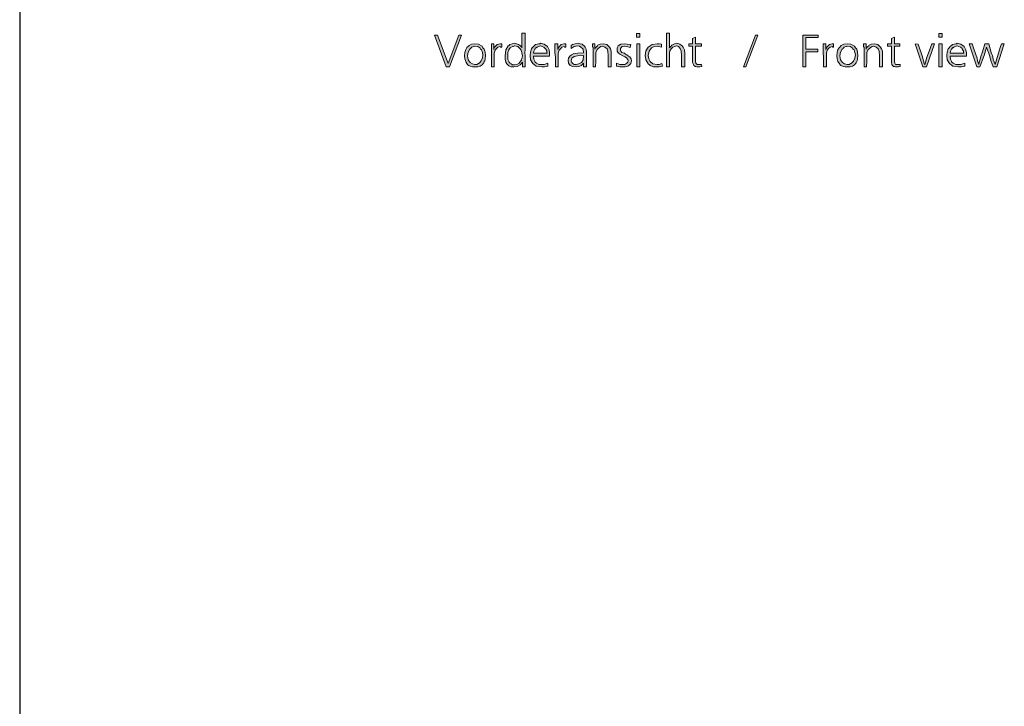
# Model space of a CAD drawing. Units: millimetres. Extents: x 4 to 206, y 4 to 293.
# Drawn here: x 17 to 77, y 148 to 190 of the extents above; entities that cross this region are included whole.
import ezdxf

# ---------------------------------------------------------------- set-up
doc = ezdxf.new("R2010")
doc.units = ezdxf.units.MM
doc.header["$MEASUREMENT"] = 0
doc.layers.add('Ebene 1', color=7, linetype='Continuous')

# ---------------------------------------------------------------- blocks, each defined once
blk = doc.blocks.new('block 5')
at = {"layer": 'Ebene 1', "true_color": 0xffffff}
for points in [[(42.325, 188.972), (42.96, 187.247), (43.605, 188.972), (43.774, 188.972), (43.055, 187.046), (42.854, 187.046), (42.134, 188.972)], [(56.358, 189.099), (56.358, 188.2), (56.432, 188.274), (56.506, 188.369), (56.654, 188.443), (56.803, 188.475), (56.982, 188.422), (57.131, 188.327), (57.152, 188.274), (57.184, 188.242), (57.258, 188.073), (57.279, 187.851), (57.279, 187.046), (57.078, 187.046), (57.078, 187.724), (57.057, 188.02), (57.004, 188.168), (56.908, 188.274), (56.781, 188.327), (56.654, 188.274), (56.559, 188.242), (56.453, 188.147), (56.379, 188.02), (56.358, 187.925), (56.358, 187.819), (56.358, 187.692), (56.358, 187.47), (56.358, 187.046), (56.178, 187.046), (56.178, 189.099)], [(57.935, 188.845), (57.935, 188.443), (58.284, 188.443), (58.284, 188.295), (57.935, 188.295), (57.935, 187.448), (57.935, 187.374), (57.956, 187.269), (58.03, 187.194), (58.157, 187.194), (58.2, 187.194), (58.284, 187.194), (58.305, 187.067), (58.2, 187.046), (58.125, 187.046), (58.009, 187.046), (57.956, 187.067), (57.903, 187.067), (57.882, 187.099), (57.829, 187.142), (57.808, 187.194), (57.755, 187.321), (57.755, 187.523), (57.755, 187.575), (57.755, 187.65), (57.755, 187.692), (57.755, 187.777), (57.755, 188.295), (57.533, 188.295), (57.533, 188.443), (57.755, 188.443), (57.755, 188.771)], [(61.554, 188.972), (61.703, 188.972), (60.983, 187.046), (60.835, 187.046)], [(65.354, 188.972), (65.354, 188.824), (64.602, 188.824), (64.602, 188.126), (65.333, 188.126), (65.333, 187.967), (64.602, 187.967), (64.602, 187.046), (64.433, 187.046), (64.433, 188.972)], [(69.965, 188.845), (69.965, 188.443), (70.293, 188.443), (70.293, 188.295), (69.965, 188.295), (69.965, 187.448), (69.965, 187.374), (69.986, 187.269), (70.039, 187.194), (70.166, 187.194), (70.24, 187.194), (70.314, 187.194), (70.314, 187.067), (70.219, 187.046), (70.134, 187.046), (70.039, 187.046), (69.965, 187.067), (69.912, 187.067), (69.891, 187.099), (69.838, 187.142), (69.816, 187.194), (69.785, 187.321), (69.785, 187.523), (69.785, 187.575), (69.785, 187.65), (69.785, 187.692), (69.785, 187.777), (69.785, 188.295), (69.541, 188.295), (69.541, 188.443), (69.785, 188.443), (69.785, 188.771)], [(45.732, 188.443), (45.732, 188.094), (45.732, 188.147), (45.775, 188.242), (45.933, 188.401), (46.135, 188.443), (46.156, 188.443), (46.209, 188.443), (46.209, 188.242), (46.135, 188.242), (46.135, 188.274), (45.976, 188.242), (45.902, 188.168), (45.806, 188.052), (45.754, 187.872), (45.754, 187.745), (45.754, 187.523), (45.754, 187.046), (45.584, 187.046), (45.584, 187.269), (45.584, 187.618), (45.584, 187.925), (45.584, 188.2), (45.584, 188.295), (45.584, 188.443)], [(49.606, 188.443), (49.606, 188.094), (49.606, 188.147), (49.659, 188.242), (49.807, 188.401), (49.976, 188.443), (50.029, 188.443), (50.082, 188.443), (50.082, 188.242), (50.008, 188.242), (49.976, 188.274), (49.849, 188.242), (49.775, 188.168), (49.68, 188.052), (49.627, 187.872), (49.627, 187.745), (49.627, 187.523), (49.627, 187.046), (49.458, 187.046), (49.458, 187.269), (49.458, 187.618), (49.426, 187.925), (49.426, 188.2), (49.426, 188.295), (49.426, 188.443)], [(52.834, 187.046), (52.654, 187.046), (52.654, 187.724), (52.633, 187.999), (52.58, 188.147), (52.453, 188.242), (52.326, 188.295), (52.209, 188.274), (52.125, 188.221), (52.051, 188.168), (51.977, 188.094), (51.902, 187.925), (51.902, 187.65), (51.902, 187.523), (51.902, 187.343), (51.881, 187.142), (51.881, 187.046), (51.733, 187.046), (51.733, 188.221), (51.701, 188.274), (51.701, 188.443), (51.85, 188.443), (51.85, 188.126), (51.881, 188.2), (51.955, 188.274), (52.008, 188.327), (52.029, 188.369), (52.156, 188.422), (52.358, 188.443), (52.559, 188.401), (52.728, 188.242), (52.781, 188.147), (52.834, 187.999), (52.834, 187.946), (52.834, 187.851), (52.834, 187.798), (52.834, 187.745), (52.834, 187.692), (52.834, 187.671), (52.834, 187.618), (52.834, 187.523), (52.834, 187.417), (52.834, 187.343), (52.834, 187.173)], [(54.009, 188.401), (53.977, 188.221), (53.776, 188.274), (53.659, 188.295), (53.501, 188.274), (53.426, 188.221), (53.384, 188.168), (53.384, 188.094), (53.384, 188.052), (53.405, 187.999), (53.479, 187.925), (53.628, 187.872), (53.702, 187.819), (53.776, 187.777), (53.882, 187.692), (53.956, 187.65), (54.03, 187.544), (54.051, 187.417), (54.03, 187.343), (54.009, 187.247), (53.956, 187.194), (53.934, 187.173), (53.882, 187.12), (53.829, 187.099), (53.68, 187.046), (53.501, 187.046), (53.352, 187.046), (53.151, 187.099), (53.151, 187.269), (53.352, 187.194), (53.501, 187.194), (53.659, 187.194), (53.776, 187.269), (53.829, 187.343), (53.85, 187.417), (53.829, 187.501), (53.807, 187.544), (53.776, 187.575), (53.755, 187.597), (53.659, 187.65), (53.532, 187.724), (53.352, 187.819), (53.257, 187.893), (53.183, 187.999), (53.183, 188.094), (53.183, 188.2), (53.257, 188.327), (53.405, 188.422), (53.659, 188.443), (53.807, 188.422)], [(55.882, 188.422), (55.882, 188.242), (55.702, 188.274), (55.607, 188.295), (55.427, 188.274), (55.279, 188.2), (55.13, 187.999), (55.077, 187.745), (55.109, 187.544), (55.183, 187.374), (55.353, 187.226), (55.607, 187.194), (55.734, 187.194), (55.903, 187.247), (55.935, 187.099), (55.734, 187.046), (55.575, 187.046), (55.384, 187.046), (55.226, 187.12), (55.183, 187.142), (55.152, 187.173), (55.077, 187.226), (55.056, 187.269), (54.929, 187.47), (54.876, 187.745), (54.929, 188.02), (55.077, 188.242), (55.3, 188.401), (55.607, 188.443), (55.734, 188.443)], [(65.809, 188.443), (65.809, 188.094), (65.83, 188.147), (65.883, 188.242), (66.031, 188.401), (66.201, 188.443), (66.232, 188.443), (66.275, 188.443), (66.275, 188.242), (66.232, 188.242), (66.201, 188.274), (66.084, 188.242), (65.978, 188.168), (65.904, 188.052), (65.851, 187.872), (65.851, 187.745), (65.851, 187.523), (65.851, 187.046), (65.682, 187.046), (65.682, 187.269), (65.682, 187.618), (65.65, 187.925), (65.65, 188.2), (65.65, 188.295), (65.65, 188.443)], [(69.235, 187.046), (69.055, 187.046), (69.055, 187.724), (69.033, 187.999), (68.981, 188.147), (68.854, 188.242), (68.727, 188.295), (68.61, 188.274), (68.525, 188.221), (68.451, 188.168), (68.377, 188.094), (68.303, 187.925), (68.303, 187.65), (68.303, 187.523), (68.303, 187.343), (68.282, 187.142), (68.282, 187.046), (68.134, 187.046), (68.134, 188.221), (68.102, 188.274), (68.102, 188.443), (68.25, 188.443), (68.25, 188.126), (68.282, 188.2), (68.356, 188.274), (68.409, 188.327), (68.43, 188.369), (68.557, 188.422), (68.758, 188.443), (68.959, 188.401), (69.129, 188.242), (69.182, 188.147), (69.235, 187.999), (69.235, 187.946), (69.235, 187.851), (69.235, 187.798), (69.235, 187.745), (69.235, 187.692), (69.235, 187.671), (69.235, 187.618), (69.235, 187.523), (69.235, 187.417), (69.235, 187.343), (69.235, 187.173)], [(71.213, 188.443), (71.393, 188.422), (71.637, 187.724), (71.785, 187.194), (71.817, 187.226), (71.838, 187.321), (71.912, 187.575), (72.06, 187.999), (72.219, 188.443), (72.388, 188.443), (71.912, 187.046), (71.69, 187.046)], [(75.436, 188.443), (75.669, 188.443), (75.817, 187.925), (75.838, 187.851), (75.891, 187.745), (75.944, 187.523), (76.061, 187.194), (76.135, 187.47), (76.241, 187.819), (76.368, 188.221), (76.442, 188.443), (76.611, 188.443), (76.166, 187.046), (75.944, 187.046), (75.817, 187.374), (75.669, 187.872), (75.616, 188.02), (75.542, 188.242), (75.394, 187.745), (75.14, 187.046), (74.939, 187.046), (74.484, 188.443), (74.664, 188.443), (74.791, 188.073), (74.96, 187.575), (74.992, 187.417), (75.066, 187.194), (75.087, 187.343), (75.161, 187.575), (75.193, 187.671), (75.288, 187.967)]]:
    blk.add_hatch(color=7, dxfattribs=at).paths.add_polyline_path(points)
h = blk.add_hatch(color=7, dxfattribs=at)
h.paths.add_polyline_path([(47.426, 189.099), (47.627, 189.099), (47.627, 188.443), (47.627, 188.295), (47.627, 188.094), (47.606, 187.893), (47.627, 187.745), (47.627, 187.343), (47.627, 187.269), (47.627, 187.046), (47.457, 187.046), (47.457, 187.343), (47.383, 187.226), (47.33, 187.173), (47.151, 187.067), (46.949, 187.046), (46.78, 187.046), (46.632, 187.12), (46.526, 187.226), (46.452, 187.343), (46.41, 187.523), (46.41, 187.724), (46.452, 188.073), (46.6, 188.327), (46.653, 188.348), (46.706, 188.401), (46.833, 188.443), (46.981, 188.475), (47.108, 188.443), (47.225, 188.401), (47.278, 188.369), (47.33, 188.348), (47.383, 188.274), (47.426, 188.2)])
h.paths.add_polyline_path([(46.981, 188.327), (46.907, 188.274), (46.854, 188.274), (46.727, 188.2), (46.632, 188.073), (46.579, 187.925), (46.579, 187.724), (46.579, 187.501), (46.653, 187.343), (46.674, 187.321), (46.706, 187.3), (46.727, 187.247), (46.78, 187.226), (46.854, 187.173), (46.981, 187.173), (47.129, 187.194), (47.256, 187.269), (47.405, 187.47), (47.457, 187.724), (47.426, 187.893), (47.383, 188.052), (47.309, 188.168), (47.182, 188.274), (47.076, 188.295)])
h = blk.add_hatch(color=7, dxfattribs=at)
h.paths.add_polyline_path([(54.358, 189.068), (54.559, 189.068), (54.559, 188.845), (54.358, 188.845)])
h.paths.add_polyline_path([(54.379, 188.443), (54.559, 188.443), (54.559, 187.046), (54.379, 187.046)])
h = blk.add_hatch(color=7, dxfattribs=at)
h.paths.add_polyline_path([(72.642, 189.068), (72.843, 189.068), (72.843, 188.845), (72.642, 188.845)])
h.paths.add_polyline_path([(72.642, 188.443), (72.843, 188.443), (72.843, 187.046), (72.642, 187.046)])
h = blk.add_hatch(color=7, dxfattribs=at)
h.paths.add_polyline_path([(44.579, 188.443), (44.801, 188.422), (45.034, 188.295), (45.076, 188.2), (45.15, 188.126), (45.203, 187.946), (45.224, 187.745), (45.203, 187.544), (45.182, 187.417), (45.15, 187.374), (45.129, 187.3), (45.034, 187.173), (44.907, 187.099), (44.759, 187.046), (44.579, 187.046), (44.431, 187.046), (44.304, 187.099), (44.251, 187.12), (44.208, 187.142), (44.134, 187.194), (44.103, 187.247), (44.05, 187.321), (44.028, 187.374), (43.976, 187.544), (43.954, 187.724), (43.976, 187.925), (44.028, 188.094), (44.103, 188.221), (44.23, 188.348), (44.378, 188.422)])
h.paths.add_polyline_path([(44.579, 188.295), (44.526, 188.274), (44.505, 188.274), (44.409, 188.242), (44.357, 188.2), (44.325, 188.168), (44.282, 188.126), (44.177, 187.946), (44.134, 187.724), (44.177, 187.47), (44.304, 187.321), (44.431, 187.226), (44.579, 187.194), (44.706, 187.194), (44.801, 187.247), (44.854, 187.269), (44.875, 187.321), (44.907, 187.343), (44.949, 187.396), (45.055, 187.575), (45.076, 187.777), (45.055, 187.925), (44.981, 188.073), (44.928, 188.126), (44.875, 188.2), (44.759, 188.274)])
h = blk.add_hatch(color=7, dxfattribs=at)
h.paths.add_polyline_path([(49.108, 187.692), (48.124, 187.692), (48.156, 187.523), (48.209, 187.396), (48.23, 187.343), (48.304, 187.269), (48.452, 187.194), (48.632, 187.194), (48.78, 187.194), (49.003, 187.269), (49.003, 187.099), (48.802, 187.046), (48.632, 187.046), (48.283, 187.099), (48.082, 187.247), (47.955, 187.47), (47.934, 187.745), (47.955, 187.946), (48.008, 188.147), (48.05, 188.2), (48.124, 188.274), (48.251, 188.401), (48.452, 188.443), (48.505, 188.443), (48.558, 188.475), (48.78, 188.422), (48.981, 188.274), (49.034, 188.168), (49.077, 188.073), (49.108, 187.893)])
h.paths.add_polyline_path([(48.124, 187.872), (48.95, 187.872), (48.929, 187.946), (48.929, 188.02), (48.907, 188.073), (48.876, 188.126), (48.802, 188.2), (48.759, 188.242), (48.653, 188.274), (48.558, 188.327), (48.431, 188.274), (48.357, 188.242), (48.325, 188.221), (48.304, 188.221), (48.283, 188.2), (48.251, 188.2), (48.23, 188.147), (48.209, 188.126), (48.156, 187.999)])
h = blk.add_hatch(color=7, dxfattribs=at)
h.paths.add_polyline_path([(51.331, 187.046), (51.151, 187.046), (51.151, 187.269), (51.077, 187.194), (51.035, 187.142), (50.876, 187.067), (50.707, 187.046), (50.505, 187.067), (50.357, 187.142), (50.251, 187.269), (50.23, 187.448), (50.251, 187.575), (50.326, 187.692), (50.431, 187.777), (50.58, 187.851), (50.802, 187.872), (51.151, 187.893), (51.13, 188.126), (51.003, 188.242), (50.908, 188.295), (50.802, 188.327), (50.601, 188.274), (50.4, 188.168), (50.4, 188.369), (50.431, 188.369), (50.484, 188.401), (50.654, 188.443), (50.834, 188.475), (50.95, 188.443), (51.077, 188.422), (51.13, 188.369), (51.183, 188.348), (51.225, 188.295), (51.257, 188.242), (51.31, 188.126), (51.331, 187.967), (51.331, 187.925), (51.331, 187.692), (51.331, 187.448), (51.331, 187.247)])
h.paths.add_polyline_path([(51.151, 187.745), (50.802, 187.724), (50.601, 187.671), (50.453, 187.575), (50.4, 187.417), (50.453, 187.321), (50.527, 187.226), (50.601, 187.194), (50.707, 187.194), (50.876, 187.226), (51.035, 187.321), (51.13, 187.47)])
h = blk.add_hatch(color=7, dxfattribs=at)
h.paths.add_polyline_path([(67.1, 188.443), (67.333, 188.422), (67.555, 188.295), (67.608, 188.2), (67.682, 188.126), (67.735, 187.946), (67.756, 187.745), (67.735, 187.544), (67.703, 187.417), (67.682, 187.374), (67.65, 187.3), (67.555, 187.173), (67.428, 187.099), (67.28, 187.046), (67.1, 187.046), (66.984, 187.046), (66.825, 187.099), (66.783, 187.12), (66.73, 187.142), (66.656, 187.194), (66.634, 187.247), (66.582, 187.321), (66.55, 187.374), (66.507, 187.544), (66.476, 187.724), (66.507, 187.925), (66.55, 188.094), (66.634, 188.221), (66.751, 188.348), (66.91, 188.422)])
h.paths.add_polyline_path([(67.1, 188.295), (67.058, 188.274), (67.026, 188.274), (66.931, 188.242), (66.878, 188.2), (66.857, 188.168), (66.804, 188.126), (66.709, 187.946), (66.656, 187.724), (66.709, 187.47), (66.825, 187.321), (66.952, 187.226), (67.1, 187.194), (67.227, 187.194), (67.333, 187.247), (67.375, 187.269), (67.407, 187.321), (67.428, 187.343), (67.481, 187.396), (67.576, 187.575), (67.608, 187.777), (67.576, 187.925), (67.534, 188.073), (67.46, 188.126), (67.407, 188.2), (67.28, 188.274)])
h = blk.add_hatch(color=7, dxfattribs=at)
h.paths.add_polyline_path([(74.314, 187.692), (73.341, 187.692), (73.362, 187.523), (73.415, 187.396), (73.436, 187.343), (73.51, 187.269), (73.669, 187.194), (73.838, 187.194), (73.986, 187.194), (74.219, 187.269), (74.219, 187.099), (74.018, 187.046), (73.838, 187.046), (73.489, 187.099), (73.288, 187.247), (73.161, 187.47), (73.14, 187.745), (73.161, 187.946), (73.214, 188.147), (73.267, 188.2), (73.341, 188.274), (73.468, 188.401), (73.669, 188.443), (73.711, 188.443), (73.764, 188.475), (73.986, 188.422), (74.187, 188.274), (74.24, 188.168), (74.293, 188.073), (74.314, 187.893)])
h.paths.add_polyline_path([(73.341, 187.872), (74.166, 187.872), (74.134, 187.946), (74.134, 188.02), (74.092, 188.073), (74.092, 188.126), (74.018, 188.2), (73.965, 188.242), (73.859, 188.274), (73.764, 188.327), (73.637, 188.274), (73.563, 188.242), (73.542, 188.221), (73.51, 188.221), (73.489, 188.2), (73.468, 188.2), (73.436, 188.147), (73.415, 188.126), (73.362, 187.999)])
at = {"layer": 'Ebene 1', "lineweight": 0}
for points in [[(42.325, 188.972), (42.96, 187.247), (43.605, 188.972), (43.774, 188.972), (43.055, 187.046), (42.854, 187.046), (42.134, 188.972), (42.325, 188.972)], [(42.325, 188.972), (42.96, 187.247), (43.605, 188.972), (43.774, 188.972), (43.055, 187.046), (42.854, 187.046), (42.134, 188.972), (42.325, 188.972)], [(47.426, 189.099), (47.627, 189.099), (47.627, 188.443), (47.627, 188.295), (47.627, 188.094), (47.606, 187.893), (47.627, 187.745), (47.627, 187.343), (47.627, 187.269), (47.627, 187.046), (47.457, 187.046), (47.457, 187.343), (47.383, 187.226), (47.33, 187.173), (47.151, 187.067), (46.949, 187.046), (46.78, 187.046), (46.632, 187.12), (46.526, 187.226), (46.452, 187.343), (46.41, 187.523), (46.41, 187.724), (46.452, 188.073), (46.6, 188.327), (46.653, 188.348), (46.706, 188.401), (46.833, 188.443), (46.981, 188.475), (47.108, 188.443), (47.225, 188.401), (47.278, 188.369), (47.33, 188.348), (47.383, 188.274), (47.426, 188.2), (47.426, 189.099)], [(47.426, 189.099), (47.627, 189.099), (47.627, 188.443), (47.627, 188.295), (47.627, 188.094), (47.606, 187.893), (47.627, 187.745), (47.627, 187.343), (47.627, 187.269), (47.627, 187.046), (47.457, 187.046), (47.457, 187.343), (47.383, 187.226), (47.33, 187.173), (47.151, 187.067), (46.949, 187.046), (46.78, 187.046), (46.632, 187.12), (46.526, 187.226), (46.452, 187.343), (46.41, 187.523), (46.41, 187.724), (46.452, 188.073), (46.6, 188.327), (46.653, 188.348), (46.706, 188.401), (46.833, 188.443), (46.981, 188.475), (47.108, 188.443), (47.225, 188.401), (47.278, 188.369), (47.33, 188.348), (47.383, 188.274), (47.426, 188.2), (47.426, 189.099)], [(54.358, 189.068), (54.559, 189.068), (54.559, 188.845), (54.358, 188.845), (54.358, 189.068)], [(54.358, 189.068), (54.559, 189.068), (54.559, 188.845), (54.358, 188.845), (54.358, 189.068)], [(56.358, 189.099), (56.358, 188.2), (56.432, 188.274), (56.506, 188.369), (56.654, 188.443), (56.803, 188.475), (56.982, 188.422), (57.131, 188.327), (57.152, 188.274), (57.184, 188.242), (57.258, 188.073), (57.279, 187.851), (57.279, 187.046), (57.078, 187.046), (57.078, 187.724), (57.057, 188.02), (57.004, 188.168), (56.908, 188.274), (56.781, 188.327), (56.654, 188.274), (56.559, 188.242), (56.453, 188.147), (56.379, 188.02), (56.358, 187.925), (56.358, 187.819), (56.358, 187.692), (56.358, 187.47), (56.358, 187.046), (56.178, 187.046), (56.178, 189.099), (56.358, 189.099)], [(56.358, 189.099), (56.358, 188.2), (56.432, 188.274), (56.506, 188.369), (56.654, 188.443), (56.803, 188.475), (56.982, 188.422), (57.131, 188.327), (57.152, 188.274), (57.184, 188.242), (57.258, 188.073), (57.279, 187.851), (57.279, 187.046), (57.078, 187.046), (57.078, 187.724), (57.057, 188.02), (57.004, 188.168), (56.908, 188.274), (56.781, 188.327), (56.654, 188.274), (56.559, 188.242), (56.453, 188.147), (56.379, 188.02), (56.358, 187.925), (56.358, 187.819), (56.358, 187.692), (56.358, 187.47), (56.358, 187.046), (56.178, 187.046), (56.178, 189.099), (56.358, 189.099)], [(57.935, 188.845), (57.935, 188.443), (58.284, 188.443), (58.284, 188.295), (57.935, 188.295), (57.935, 187.448), (57.935, 187.374), (57.956, 187.269), (58.03, 187.194), (58.157, 187.194), (58.2, 187.194), (58.284, 187.194), (58.305, 187.067), (58.2, 187.046), (58.125, 187.046), (58.009, 187.046), (57.956, 187.067), (57.903, 187.067), (57.882, 187.099), (57.829, 187.142), (57.808, 187.194), (57.755, 187.321), (57.755, 187.523), (57.755, 187.575), (57.755, 187.65), (57.755, 187.692), (57.755, 187.777), (57.755, 188.295), (57.533, 188.295), (57.533, 188.443), (57.755, 188.443), (57.755, 188.771), (57.935, 188.845)], [(57.935, 188.845), (57.935, 188.443), (58.284, 188.443), (58.284, 188.295), (57.935, 188.295), (57.935, 187.448), (57.935, 187.374), (57.956, 187.269), (58.03, 187.194), (58.157, 187.194), (58.2, 187.194), (58.284, 187.194), (58.305, 187.067), (58.2, 187.046), (58.125, 187.046), (58.009, 187.046), (57.956, 187.067), (57.903, 187.067), (57.882, 187.099), (57.829, 187.142), (57.808, 187.194), (57.755, 187.321), (57.755, 187.523), (57.755, 187.575), (57.755, 187.65), (57.755, 187.692), (57.755, 187.777), (57.755, 188.295), (57.533, 188.295), (57.533, 188.443), (57.755, 188.443), (57.755, 188.771), (57.935, 188.845)], [(61.554, 188.972), (61.703, 188.972), (60.983, 187.046), (60.835, 187.046), (61.554, 188.972)], [(61.554, 188.972), (61.703, 188.972), (60.983, 187.046), (60.835, 187.046), (61.554, 188.972)], [(65.354, 188.972), (65.354, 188.824), (64.602, 188.824), (64.602, 188.126), (65.333, 188.126), (65.333, 187.967), (64.602, 187.967), (64.602, 187.046), (64.433, 187.046), (64.433, 188.972), (65.354, 188.972)], [(65.354, 188.972), (65.354, 188.824), (64.602, 188.824), (64.602, 188.126), (65.333, 188.126), (65.333, 187.967), (64.602, 187.967), (64.602, 187.046), (64.433, 187.046), (64.433, 188.972), (65.354, 188.972)], [(69.965, 188.845), (69.965, 188.443), (70.293, 188.443), (70.293, 188.295), (69.965, 188.295), (69.965, 187.448), (69.965, 187.374), (69.986, 187.269), (70.039, 187.194), (70.166, 187.194), (70.24, 187.194), (70.314, 187.194), (70.314, 187.067), (70.219, 187.046), (70.134, 187.046), (70.039, 187.046), (69.965, 187.067), (69.912, 187.067), (69.891, 187.099), (69.838, 187.142), (69.816, 187.194), (69.785, 187.321), (69.785, 187.523), (69.785, 187.575), (69.785, 187.65), (69.785, 187.692), (69.785, 187.777), (69.785, 188.295), (69.541, 188.295), (69.541, 188.443), (69.785, 188.443), (69.785, 188.771), (69.965, 188.845)], [(69.965, 188.845), (69.965, 188.443), (70.293, 188.443), (70.293, 188.295), (69.965, 188.295), (69.965, 187.448), (69.965, 187.374), (69.986, 187.269), (70.039, 187.194), (70.166, 187.194), (70.24, 187.194), (70.314, 187.194), (70.314, 187.067), (70.219, 187.046), (70.134, 187.046), (70.039, 187.046), (69.965, 187.067), (69.912, 187.067), (69.891, 187.099), (69.838, 187.142), (69.816, 187.194), (69.785, 187.321), (69.785, 187.523), (69.785, 187.575), (69.785, 187.65), (69.785, 187.692), (69.785, 187.777), (69.785, 188.295), (69.541, 188.295), (69.541, 188.443), (69.785, 188.443), (69.785, 188.771), (69.965, 188.845)], [(72.642, 189.068), (72.843, 189.068), (72.843, 188.845), (72.642, 188.845), (72.642, 189.068)], [(72.642, 189.068), (72.843, 189.068), (72.843, 188.845), (72.642, 188.845), (72.642, 189.068)], [(44.579, 188.443), (44.801, 188.422), (45.034, 188.295), (45.076, 188.2), (45.15, 188.126), (45.203, 187.946), (45.224, 187.745), (45.203, 187.544), (45.182, 187.417), (45.15, 187.374), (45.129, 187.3), (45.034, 187.173), (44.907, 187.099), (44.759, 187.046), (44.579, 187.046), (44.431, 187.046), (44.304, 187.099), (44.251, 187.12), (44.208, 187.142), (44.134, 187.194), (44.103, 187.247), (44.05, 187.321), (44.028, 187.374), (43.976, 187.544), (43.954, 187.724), (43.976, 187.925), (44.028, 188.094), (44.103, 188.221), (44.23, 188.348), (44.378, 188.422), (44.579, 188.443)], [(44.579, 188.443), (44.801, 188.422), (45.034, 188.295), (45.076, 188.2), (45.15, 188.126), (45.203, 187.946), (45.224, 187.745), (45.203, 187.544), (45.182, 187.417), (45.15, 187.374), (45.129, 187.3), (45.034, 187.173), (44.907, 187.099), (44.759, 187.046), (44.579, 187.046), (44.431, 187.046), (44.304, 187.099), (44.251, 187.12), (44.208, 187.142), (44.134, 187.194), (44.103, 187.247), (44.05, 187.321), (44.028, 187.374), (43.976, 187.544), (43.954, 187.724), (43.976, 187.925), (44.028, 188.094), (44.103, 188.221), (44.23, 188.348), (44.378, 188.422), (44.579, 188.443)], [(44.579, 188.295), (44.526, 188.274), (44.505, 188.274), (44.409, 188.242), (44.357, 188.2), (44.325, 188.168), (44.282, 188.126), (44.177, 187.946), (44.134, 187.724), (44.177, 187.47), (44.304, 187.321), (44.431, 187.226), (44.579, 187.194), (44.706, 187.194), (44.801, 187.247), (44.854, 187.269), (44.875, 187.321), (44.907, 187.343), (44.949, 187.396), (45.055, 187.575), (45.076, 187.777), (45.055, 187.925), (44.981, 188.073), (44.928, 188.126), (44.875, 188.2), (44.759, 188.274), (44.579, 188.295)], [(44.579, 188.295), (44.526, 188.274), (44.505, 188.274), (44.409, 188.242), (44.357, 188.2), (44.325, 188.168), (44.282, 188.126), (44.177, 187.946), (44.134, 187.724), (44.177, 187.47), (44.304, 187.321), (44.431, 187.226), (44.579, 187.194), (44.706, 187.194), (44.801, 187.247), (44.854, 187.269), (44.875, 187.321), (44.907, 187.343), (44.949, 187.396), (45.055, 187.575), (45.076, 187.777), (45.055, 187.925), (44.981, 188.073), (44.928, 188.126), (44.875, 188.2), (44.759, 188.274), (44.579, 188.295)], [(45.732, 188.443), (45.732, 188.094), (45.732, 188.147), (45.775, 188.242), (45.933, 188.401), (46.135, 188.443), (46.156, 188.443), (46.209, 188.443), (46.209, 188.242), (46.135, 188.242), (46.135, 188.274), (45.976, 188.242), (45.902, 188.168), (45.806, 188.052), (45.754, 187.872), (45.754, 187.745), (45.754, 187.523), (45.754, 187.046), (45.584, 187.046), (45.584, 187.269), (45.584, 187.618), (45.584, 187.925), (45.584, 188.2), (45.584, 188.295), (45.584, 188.443), (45.732, 188.443)], [(45.732, 188.443), (45.732, 188.094), (45.732, 188.147), (45.775, 188.242), (45.933, 188.401), (46.135, 188.443), (46.156, 188.443), (46.209, 188.443), (46.209, 188.242), (46.135, 188.242), (46.135, 188.274), (45.976, 188.242), (45.902, 188.168), (45.806, 188.052), (45.754, 187.872), (45.754, 187.745), (45.754, 187.523), (45.754, 187.046), (45.584, 187.046), (45.584, 187.269), (45.584, 187.618), (45.584, 187.925), (45.584, 188.2), (45.584, 188.295), (45.584, 188.443), (45.732, 188.443)], [(46.981, 188.327), (46.907, 188.274), (46.854, 188.274), (46.727, 188.2), (46.632, 188.073), (46.579, 187.925), (46.579, 187.724), (46.579, 187.501), (46.653, 187.343), (46.674, 187.321), (46.706, 187.3), (46.727, 187.247), (46.78, 187.226), (46.854, 187.173), (46.981, 187.173), (47.129, 187.194), (47.256, 187.269), (47.405, 187.47), (47.457, 187.724), (47.426, 187.893), (47.383, 188.052), (47.309, 188.168), (47.182, 188.274), (47.076, 188.295), (46.981, 188.327)], [(46.981, 188.327), (46.907, 188.274), (46.854, 188.274), (46.727, 188.2), (46.632, 188.073), (46.579, 187.925), (46.579, 187.724), (46.579, 187.501), (46.653, 187.343), (46.674, 187.321), (46.706, 187.3), (46.727, 187.247), (46.78, 187.226), (46.854, 187.173), (46.981, 187.173), (47.129, 187.194), (47.256, 187.269), (47.405, 187.47), (47.457, 187.724), (47.426, 187.893), (47.383, 188.052), (47.309, 188.168), (47.182, 188.274), (47.076, 188.295), (46.981, 188.327)], [(49.108, 187.692), (48.124, 187.692), (48.156, 187.523), (48.209, 187.396), (48.23, 187.343), (48.304, 187.269), (48.452, 187.194), (48.632, 187.194), (48.78, 187.194), (49.003, 187.269), (49.003, 187.099), (48.802, 187.046), (48.632, 187.046), (48.283, 187.099), (48.082, 187.247), (47.955, 187.47), (47.934, 187.745), (47.955, 187.946), (48.008, 188.147), (48.05, 188.2), (48.124, 188.274), (48.251, 188.401), (48.452, 188.443), (48.505, 188.443), (48.558, 188.475), (48.78, 188.422), (48.981, 188.274), (49.034, 188.168), (49.077, 188.073), (49.108, 187.893), (49.108, 187.692)], [(49.108, 187.692), (48.124, 187.692), (48.156, 187.523), (48.209, 187.396), (48.23, 187.343), (48.304, 187.269), (48.452, 187.194), (48.632, 187.194), (48.78, 187.194), (49.003, 187.269), (49.003, 187.099), (48.802, 187.046), (48.632, 187.046), (48.283, 187.099), (48.082, 187.247), (47.955, 187.47), (47.934, 187.745), (47.955, 187.946), (48.008, 188.147), (48.05, 188.2), (48.124, 188.274), (48.251, 188.401), (48.452, 188.443), (48.505, 188.443), (48.558, 188.475), (48.78, 188.422), (48.981, 188.274), (49.034, 188.168), (49.077, 188.073), (49.108, 187.893), (49.108, 187.692)], [(48.124, 187.872), (48.95, 187.872), (48.929, 187.946), (48.929, 188.02), (48.907, 188.073), (48.876, 188.126), (48.802, 188.2), (48.759, 188.242), (48.653, 188.274), (48.558, 188.327), (48.431, 188.274), (48.357, 188.242), (48.325, 188.221), (48.304, 188.221), (48.283, 188.2), (48.251, 188.2), (48.23, 188.147), (48.209, 188.126), (48.156, 187.999), (48.124, 187.872)], [(48.124, 187.872), (48.95, 187.872), (48.929, 187.946), (48.929, 188.02), (48.907, 188.073), (48.876, 188.126), (48.802, 188.2), (48.759, 188.242), (48.653, 188.274), (48.558, 188.327), (48.431, 188.274), (48.357, 188.242), (48.325, 188.221), (48.304, 188.221), (48.283, 188.2), (48.251, 188.2), (48.23, 188.147), (48.209, 188.126), (48.156, 187.999), (48.124, 187.872)], [(49.606, 188.443), (49.606, 188.094), (49.606, 188.147), (49.659, 188.242), (49.807, 188.401), (49.976, 188.443), (50.029, 188.443), (50.082, 188.443), (50.082, 188.242), (50.008, 188.242), (49.976, 188.274), (49.849, 188.242), (49.775, 188.168), (49.68, 188.052), (49.627, 187.872), (49.627, 187.745), (49.627, 187.523), (49.627, 187.046), (49.458, 187.046), (49.458, 187.269), (49.458, 187.618), (49.426, 187.925), (49.426, 188.2), (49.426, 188.295), (49.426, 188.443), (49.606, 188.443)], [(49.606, 188.443), (49.606, 188.094), (49.606, 188.147), (49.659, 188.242), (49.807, 188.401), (49.976, 188.443), (50.029, 188.443), (50.082, 188.443), (50.082, 188.242), (50.008, 188.242), (49.976, 188.274), (49.849, 188.242), (49.775, 188.168), (49.68, 188.052), (49.627, 187.872), (49.627, 187.745), (49.627, 187.523), (49.627, 187.046), (49.458, 187.046), (49.458, 187.269), (49.458, 187.618), (49.426, 187.925), (49.426, 188.2), (49.426, 188.295), (49.426, 188.443), (49.606, 188.443)], [(51.331, 187.046), (51.151, 187.046), (51.151, 187.269), (51.077, 187.194), (51.035, 187.142), (50.876, 187.067), (50.707, 187.046), (50.505, 187.067), (50.357, 187.142), (50.251, 187.269), (50.23, 187.448), (50.251, 187.575), (50.326, 187.692), (50.431, 187.777), (50.58, 187.851), (50.802, 187.872), (51.151, 187.893), (51.13, 188.126), (51.003, 188.242), (50.908, 188.295), (50.802, 188.327), (50.601, 188.274), (50.4, 188.168), (50.4, 188.369), (50.431, 188.369), (50.484, 188.401), (50.654, 188.443), (50.834, 188.475), (50.95, 188.443), (51.077, 188.422), (51.13, 188.369), (51.183, 188.348), (51.225, 188.295), (51.257, 188.242), (51.31, 188.126), (51.331, 187.967), (51.331, 187.925), (51.331, 187.692), (51.331, 187.448), (51.331, 187.247), (51.331, 187.046)], [(51.331, 187.046), (51.151, 187.046), (51.151, 187.269), (51.077, 187.194), (51.035, 187.142), (50.876, 187.067), (50.707, 187.046), (50.505, 187.067), (50.357, 187.142), (50.251, 187.269), (50.23, 187.448), (50.251, 187.575), (50.326, 187.692), (50.431, 187.777), (50.58, 187.851), (50.802, 187.872), (51.151, 187.893), (51.13, 188.126), (51.003, 188.242), (50.908, 188.295), (50.802, 188.327), (50.601, 188.274), (50.4, 188.168), (50.4, 188.369), (50.431, 188.369), (50.484, 188.401), (50.654, 188.443), (50.834, 188.475), (50.95, 188.443), (51.077, 188.422), (51.13, 188.369), (51.183, 188.348), (51.225, 188.295), (51.257, 188.242), (51.31, 188.126), (51.331, 187.967), (51.331, 187.925), (51.331, 187.692), (51.331, 187.448), (51.331, 187.247), (51.331, 187.046)], [(52.834, 187.046), (52.654, 187.046), (52.654, 187.724), (52.633, 187.999), (52.58, 188.147), (52.453, 188.242), (52.326, 188.295), (52.209, 188.274), (52.125, 188.221), (52.051, 188.168), (51.977, 188.094), (51.902, 187.925), (51.902, 187.65), (51.902, 187.523), (51.902, 187.343), (51.881, 187.142), (51.881, 187.046), (51.733, 187.046), (51.733, 188.221), (51.701, 188.274), (51.701, 188.443), (51.85, 188.443), (51.85, 188.126), (51.881, 188.2), (51.955, 188.274), (52.008, 188.327), (52.029, 188.369), (52.156, 188.422), (52.358, 188.443), (52.559, 188.401), (52.728, 188.242), (52.781, 188.147), (52.834, 187.999), (52.834, 187.946), (52.834, 187.851), (52.834, 187.798), (52.834, 187.745), (52.834, 187.692), (52.834, 187.671), (52.834, 187.618), (52.834, 187.523), (52.834, 187.417), (52.834, 187.343), (52.834, 187.173), (52.834, 187.046)], [(52.834, 187.046), (52.654, 187.046), (52.654, 187.724), (52.633, 187.999), (52.58, 188.147), (52.453, 188.242), (52.326, 188.295), (52.209, 188.274), (52.125, 188.221), (52.051, 188.168), (51.977, 188.094), (51.902, 187.925), (51.902, 187.65), (51.902, 187.523), (51.902, 187.343), (51.881, 187.142), (51.881, 187.046), (51.733, 187.046), (51.733, 188.221), (51.701, 188.274), (51.701, 188.443), (51.85, 188.443), (51.85, 188.126), (51.881, 188.2), (51.955, 188.274), (52.008, 188.327), (52.029, 188.369), (52.156, 188.422), (52.358, 188.443), (52.559, 188.401), (52.728, 188.242), (52.781, 188.147), (52.834, 187.999), (52.834, 187.946), (52.834, 187.851), (52.834, 187.798), (52.834, 187.745), (52.834, 187.692), (52.834, 187.671), (52.834, 187.618), (52.834, 187.523), (52.834, 187.417), (52.834, 187.343), (52.834, 187.173), (52.834, 187.046)], [(54.009, 188.401), (53.977, 188.221), (53.776, 188.274), (53.659, 188.295), (53.501, 188.274), (53.426, 188.221), (53.384, 188.168), (53.384, 188.094), (53.384, 188.052), (53.405, 187.999), (53.479, 187.925), (53.628, 187.872), (53.702, 187.819), (53.776, 187.777), (53.882, 187.692), (53.956, 187.65), (54.03, 187.544), (54.051, 187.417), (54.03, 187.343), (54.009, 187.247), (53.956, 187.194), (53.934, 187.173), (53.882, 187.12), (53.829, 187.099), (53.68, 187.046), (53.501, 187.046), (53.352, 187.046), (53.151, 187.099), (53.151, 187.269), (53.352, 187.194), (53.501, 187.194), (53.659, 187.194), (53.776, 187.269), (53.829, 187.343), (53.85, 187.417), (53.829, 187.501), (53.807, 187.544), (53.776, 187.575), (53.755, 187.597), (53.659, 187.65), (53.532, 187.724), (53.352, 187.819), (53.257, 187.893), (53.183, 187.999), (53.183, 188.094), (53.183, 188.2), (53.257, 188.327), (53.405, 188.422), (53.659, 188.443), (53.807, 188.422), (54.009, 188.401)], [(54.009, 188.401), (53.977, 188.221), (53.776, 188.274), (53.659, 188.295), (53.501, 188.274), (53.426, 188.221), (53.384, 188.168), (53.384, 188.094), (53.384, 188.052), (53.405, 187.999), (53.479, 187.925), (53.628, 187.872), (53.702, 187.819), (53.776, 187.777), (53.882, 187.692), (53.956, 187.65), (54.03, 187.544), (54.051, 187.417), (54.03, 187.343), (54.009, 187.247), (53.956, 187.194), (53.934, 187.173), (53.882, 187.12), (53.829, 187.099), (53.68, 187.046), (53.501, 187.046), (53.352, 187.046), (53.151, 187.099), (53.151, 187.269), (53.352, 187.194), (53.501, 187.194), (53.659, 187.194), (53.776, 187.269), (53.829, 187.343), (53.85, 187.417), (53.829, 187.501), (53.807, 187.544), (53.776, 187.575), (53.755, 187.597), (53.659, 187.65), (53.532, 187.724), (53.352, 187.819), (53.257, 187.893), (53.183, 187.999), (53.183, 188.094), (53.183, 188.2), (53.257, 188.327), (53.405, 188.422), (53.659, 188.443), (53.807, 188.422), (54.009, 188.401)], [(54.379, 188.443), (54.559, 188.443), (54.559, 187.046), (54.379, 187.046), (54.379, 188.443)], [(54.379, 188.443), (54.559, 188.443), (54.559, 187.046), (54.379, 187.046), (54.379, 188.443)], [(55.882, 188.422), (55.882, 188.242), (55.702, 188.274), (55.607, 188.295), (55.427, 188.274), (55.279, 188.2), (55.13, 187.999), (55.077, 187.745), (55.109, 187.544), (55.183, 187.374), (55.353, 187.226), (55.607, 187.194), (55.734, 187.194), (55.903, 187.247), (55.935, 187.099), (55.734, 187.046), (55.575, 187.046), (55.384, 187.046), (55.226, 187.12), (55.183, 187.142), (55.152, 187.173), (55.077, 187.226), (55.056, 187.269), (54.929, 187.47), (54.876, 187.745), (54.929, 188.02), (55.077, 188.242), (55.3, 188.401), (55.607, 188.443), (55.734, 188.443), (55.882, 188.422)], [(55.882, 188.422), (55.882, 188.242), (55.702, 188.274), (55.607, 188.295), (55.427, 188.274), (55.279, 188.2), (55.13, 187.999), (55.077, 187.745), (55.109, 187.544), (55.183, 187.374), (55.353, 187.226), (55.607, 187.194), (55.734, 187.194), (55.903, 187.247), (55.935, 187.099), (55.734, 187.046), (55.575, 187.046), (55.384, 187.046), (55.226, 187.12), (55.183, 187.142), (55.152, 187.173), (55.077, 187.226), (55.056, 187.269), (54.929, 187.47), (54.876, 187.745), (54.929, 188.02), (55.077, 188.242), (55.3, 188.401), (55.607, 188.443), (55.734, 188.443), (55.882, 188.422)], [(65.809, 188.443), (65.809, 188.094), (65.83, 188.147), (65.883, 188.242), (66.031, 188.401), (66.201, 188.443), (66.232, 188.443), (66.275, 188.443), (66.275, 188.242), (66.232, 188.242), (66.201, 188.274), (66.084, 188.242), (65.978, 188.168), (65.904, 188.052), (65.851, 187.872), (65.851, 187.745), (65.851, 187.523), (65.851, 187.046), (65.682, 187.046), (65.682, 187.269), (65.682, 187.618), (65.65, 187.925), (65.65, 188.2), (65.65, 188.295), (65.65, 188.443), (65.809, 188.443)], [(65.809, 188.443), (65.809, 188.094), (65.83, 188.147), (65.883, 188.242), (66.031, 188.401), (66.201, 188.443), (66.232, 188.443), (66.275, 188.443), (66.275, 188.242), (66.232, 188.242), (66.201, 188.274), (66.084, 188.242), (65.978, 188.168), (65.904, 188.052), (65.851, 187.872), (65.851, 187.745), (65.851, 187.523), (65.851, 187.046), (65.682, 187.046), (65.682, 187.269), (65.682, 187.618), (65.65, 187.925), (65.65, 188.2), (65.65, 188.295), (65.65, 188.443), (65.809, 188.443)], [(67.1, 188.443), (67.333, 188.422), (67.555, 188.295), (67.608, 188.2), (67.682, 188.126), (67.735, 187.946), (67.756, 187.745), (67.735, 187.544), (67.703, 187.417), (67.682, 187.374), (67.65, 187.3), (67.555, 187.173), (67.428, 187.099), (67.28, 187.046), (67.1, 187.046), (66.984, 187.046), (66.825, 187.099), (66.783, 187.12), (66.73, 187.142), (66.656, 187.194), (66.634, 187.247), (66.582, 187.321), (66.55, 187.374), (66.507, 187.544), (66.476, 187.724), (66.507, 187.925), (66.55, 188.094), (66.634, 188.221), (66.751, 188.348), (66.91, 188.422), (67.1, 188.443)], [(67.1, 188.443), (67.333, 188.422), (67.555, 188.295), (67.608, 188.2), (67.682, 188.126), (67.735, 187.946), (67.756, 187.745), (67.735, 187.544), (67.703, 187.417), (67.682, 187.374), (67.65, 187.3), (67.555, 187.173), (67.428, 187.099), (67.28, 187.046), (67.1, 187.046), (66.984, 187.046), (66.825, 187.099), (66.783, 187.12), (66.73, 187.142), (66.656, 187.194), (66.634, 187.247), (66.582, 187.321), (66.55, 187.374), (66.507, 187.544), (66.476, 187.724), (66.507, 187.925), (66.55, 188.094), (66.634, 188.221), (66.751, 188.348), (66.91, 188.422), (67.1, 188.443)], [(67.1, 188.295), (67.058, 188.274), (67.026, 188.274), (66.931, 188.242), (66.878, 188.2), (66.857, 188.168), (66.804, 188.126), (66.709, 187.946), (66.656, 187.724), (66.709, 187.47), (66.825, 187.321), (66.952, 187.226), (67.1, 187.194), (67.227, 187.194), (67.333, 187.247), (67.375, 187.269), (67.407, 187.321), (67.428, 187.343), (67.481, 187.396), (67.576, 187.575), (67.608, 187.777), (67.576, 187.925), (67.534, 188.073), (67.46, 188.126), (67.407, 188.2), (67.28, 188.274), (67.1, 188.295)], [(67.1, 188.295), (67.058, 188.274), (67.026, 188.274), (66.931, 188.242), (66.878, 188.2), (66.857, 188.168), (66.804, 188.126), (66.709, 187.946), (66.656, 187.724), (66.709, 187.47), (66.825, 187.321), (66.952, 187.226), (67.1, 187.194), (67.227, 187.194), (67.333, 187.247), (67.375, 187.269), (67.407, 187.321), (67.428, 187.343), (67.481, 187.396), (67.576, 187.575), (67.608, 187.777), (67.576, 187.925), (67.534, 188.073), (67.46, 188.126), (67.407, 188.2), (67.28, 188.274), (67.1, 188.295)], [(69.235, 187.046), (69.055, 187.046), (69.055, 187.724), (69.033, 187.999), (68.981, 188.147), (68.854, 188.242), (68.727, 188.295), (68.61, 188.274), (68.525, 188.221), (68.451, 188.168), (68.377, 188.094), (68.303, 187.925), (68.303, 187.65), (68.303, 187.523), (68.303, 187.343), (68.282, 187.142), (68.282, 187.046), (68.134, 187.046), (68.134, 188.221), (68.102, 188.274), (68.102, 188.443), (68.25, 188.443), (68.25, 188.126), (68.282, 188.2), (68.356, 188.274), (68.409, 188.327), (68.43, 188.369), (68.557, 188.422), (68.758, 188.443), (68.959, 188.401), (69.129, 188.242), (69.182, 188.147), (69.235, 187.999), (69.235, 187.946), (69.235, 187.851), (69.235, 187.798), (69.235, 187.745), (69.235, 187.692), (69.235, 187.671), (69.235, 187.618), (69.235, 187.523), (69.235, 187.417), (69.235, 187.343), (69.235, 187.173), (69.235, 187.046)], [(69.235, 187.046), (69.055, 187.046), (69.055, 187.724), (69.033, 187.999), (68.981, 188.147), (68.854, 188.242), (68.727, 188.295), (68.61, 188.274), (68.525, 188.221), (68.451, 188.168), (68.377, 188.094), (68.303, 187.925), (68.303, 187.65), (68.303, 187.523), (68.303, 187.343), (68.282, 187.142), (68.282, 187.046), (68.134, 187.046), (68.134, 188.221), (68.102, 188.274), (68.102, 188.443), (68.25, 188.443), (68.25, 188.126), (68.282, 188.2), (68.356, 188.274), (68.409, 188.327), (68.43, 188.369), (68.557, 188.422), (68.758, 188.443), (68.959, 188.401), (69.129, 188.242), (69.182, 188.147), (69.235, 187.999), (69.235, 187.946), (69.235, 187.851), (69.235, 187.798), (69.235, 187.745), (69.235, 187.692), (69.235, 187.671), (69.235, 187.618), (69.235, 187.523), (69.235, 187.417), (69.235, 187.343), (69.235, 187.173), (69.235, 187.046)], [(71.213, 188.443), (71.393, 188.422), (71.637, 187.724), (71.785, 187.194), (71.817, 187.226), (71.838, 187.321), (71.912, 187.575), (72.06, 187.999), (72.219, 188.443), (72.388, 188.443), (71.912, 187.046), (71.69, 187.046), (71.213, 188.443)], [(71.213, 188.443), (71.393, 188.422), (71.637, 187.724), (71.785, 187.194), (71.817, 187.226), (71.838, 187.321), (71.912, 187.575), (72.06, 187.999), (72.219, 188.443), (72.388, 188.443), (71.912, 187.046), (71.69, 187.046), (71.213, 188.443)], [(72.642, 188.443), (72.843, 188.443), (72.843, 187.046), (72.642, 187.046), (72.642, 188.443)], [(72.642, 188.443), (72.843, 188.443), (72.843, 187.046), (72.642, 187.046), (72.642, 188.443)], [(74.314, 187.692), (73.341, 187.692), (73.362, 187.523), (73.415, 187.396), (73.436, 187.343), (73.51, 187.269), (73.669, 187.194), (73.838, 187.194), (73.986, 187.194), (74.219, 187.269), (74.219, 187.099), (74.018, 187.046), (73.838, 187.046), (73.489, 187.099), (73.288, 187.247), (73.161, 187.47), (73.14, 187.745), (73.161, 187.946), (73.214, 188.147), (73.267, 188.2), (73.341, 188.274), (73.468, 188.401), (73.669, 188.443), (73.711, 188.443), (73.764, 188.475), (73.986, 188.422), (74.187, 188.274), (74.24, 188.168), (74.293, 188.073), (74.314, 187.893), (74.314, 187.692)], [(74.314, 187.692), (73.341, 187.692), (73.362, 187.523), (73.415, 187.396), (73.436, 187.343), (73.51, 187.269), (73.669, 187.194), (73.838, 187.194), (73.986, 187.194), (74.219, 187.269), (74.219, 187.099), (74.018, 187.046), (73.838, 187.046), (73.489, 187.099), (73.288, 187.247), (73.161, 187.47), (73.14, 187.745), (73.161, 187.946), (73.214, 188.147), (73.267, 188.2), (73.341, 188.274), (73.468, 188.401), (73.669, 188.443), (73.711, 188.443), (73.764, 188.475), (73.986, 188.422), (74.187, 188.274), (74.24, 188.168), (74.293, 188.073), (74.314, 187.893), (74.314, 187.692)], [(73.341, 187.872), (74.166, 187.872), (74.134, 187.946), (74.134, 188.02), (74.092, 188.073), (74.092, 188.126), (74.018, 188.2), (73.965, 188.242), (73.859, 188.274), (73.764, 188.327), (73.637, 188.274), (73.563, 188.242), (73.542, 188.221), (73.51, 188.221), (73.489, 188.2), (73.468, 188.2), (73.436, 188.147), (73.415, 188.126), (73.362, 187.999), (73.341, 187.872)], [(73.341, 187.872), (74.166, 187.872), (74.134, 187.946), (74.134, 188.02), (74.092, 188.073), (74.092, 188.126), (74.018, 188.2), (73.965, 188.242), (73.859, 188.274), (73.764, 188.327), (73.637, 188.274), (73.563, 188.242), (73.542, 188.221), (73.51, 188.221), (73.489, 188.2), (73.468, 188.2), (73.436, 188.147), (73.415, 188.126), (73.362, 187.999), (73.341, 187.872)], [(75.436, 188.443), (75.669, 188.443), (75.817, 187.925), (75.838, 187.851), (75.891, 187.745), (75.944, 187.523), (76.061, 187.194), (76.135, 187.47), (76.241, 187.819), (76.368, 188.221), (76.442, 188.443), (76.611, 188.443), (76.166, 187.046), (75.944, 187.046), (75.817, 187.374), (75.669, 187.872), (75.616, 188.02), (75.542, 188.242), (75.394, 187.745), (75.14, 187.046), (74.939, 187.046), (74.484, 188.443), (74.664, 188.443), (74.791, 188.073), (74.96, 187.575), (74.992, 187.417), (75.066, 187.194), (75.087, 187.343), (75.161, 187.575), (75.193, 187.671), (75.288, 187.967), (75.436, 188.443)], [(75.436, 188.443), (75.669, 188.443), (75.817, 187.925), (75.838, 187.851), (75.891, 187.745), (75.944, 187.523), (76.061, 187.194), (76.135, 187.47), (76.241, 187.819), (76.368, 188.221), (76.442, 188.443), (76.611, 188.443), (76.166, 187.046), (75.944, 187.046), (75.817, 187.374), (75.669, 187.872), (75.616, 188.02), (75.542, 188.242), (75.394, 187.745), (75.14, 187.046), (74.939, 187.046), (74.484, 188.443), (74.664, 188.443), (74.791, 188.073), (74.96, 187.575), (74.992, 187.417), (75.066, 187.194), (75.087, 187.343), (75.161, 187.575), (75.193, 187.671), (75.288, 187.967), (75.436, 188.443)], [(51.151, 187.745), (50.802, 187.724), (50.601, 187.671), (50.453, 187.575), (50.4, 187.417), (50.453, 187.321), (50.527, 187.226), (50.601, 187.194), (50.707, 187.194), (50.876, 187.226), (51.035, 187.321), (51.13, 187.47), (51.151, 187.745)], [(51.151, 187.745), (50.802, 187.724), (50.601, 187.671), (50.453, 187.575), (50.4, 187.417), (50.453, 187.321), (50.527, 187.226), (50.601, 187.194), (50.707, 187.194), (50.876, 187.226), (51.035, 187.321), (51.13, 187.47), (51.151, 187.745)]]:
    blk.add_lwpolyline(points, dxfattribs=at)

msp = doc.modelspace()

# ---------------------------------------------------------------- linework, layer by layer
at = {"layer": 'Ebene 1', "color": 7, "lineweight": 30, "true_color": 0xffffff}
msp.add_lwpolyline([(17.05, 290.523), (17.05, 4.498)], dxfattribs=at)

# ---------------------------------------------------------------- block references
at = {"layer": 'Ebene 1'}
msp.add_blockref('block 5', (0, 0), dxfattribs=at)

doc.saveas('drawing.dxf')
